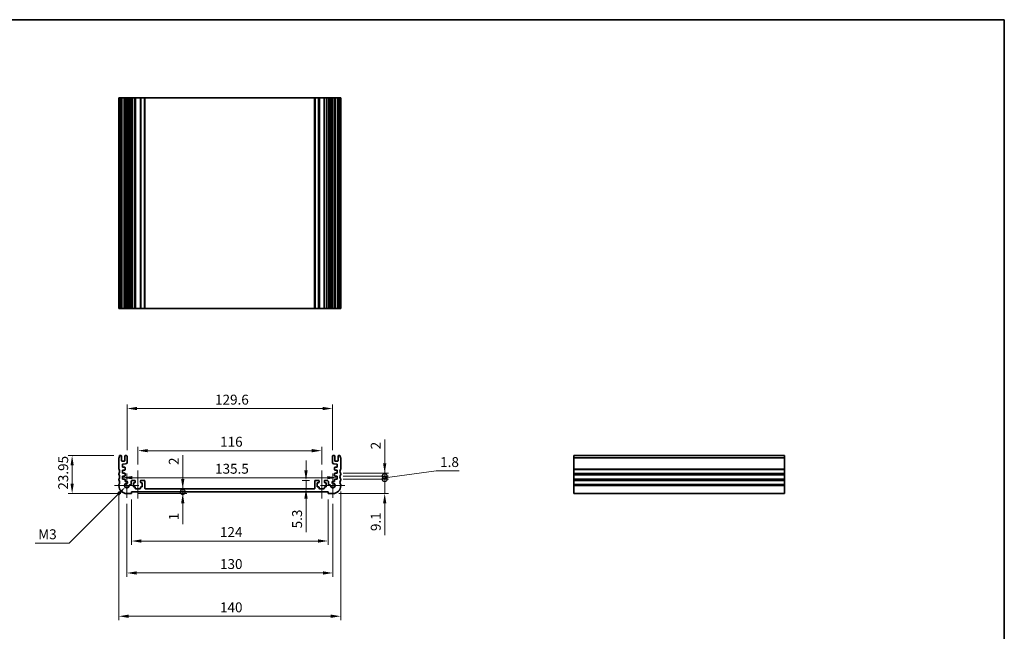
# Model space of a CAD drawing. Units: millimetres. Extents: x 0 to 3950, y 0 to 702.
# Drawn here: x 2537 to 3158, y 316 to 702 of the extents above; entities that cross this region are included whole.
import ezdxf

# ---------------------------------------------------------------- set-up
doc = ezdxf.new("R2010")
doc.units = ezdxf.units.MM
doc.header["$LTSCALE"] = 1.5
doc.layers.get('Defpoints').update_dxf_attribs({"lineweight": 25})
for name, color, linetype, lineweight in [('Border (ISO)', 7, 'Continuous', 35), ('Dimension (ISO)', 7, 'Continuous', 18), ('Dimension (ISO) @ 1', 7, 'Continuous', 18), ('Visible (ISO)', 7, 'Continuous', 35), ('Visible Narrow (ISO)', 7, 'Continuous', 25)]:
    doc.layers.add(name, color=color, linetype=linetype, lineweight=lineweight)
doc.layers.add('Center Mark (ISO)', color=7, linetype='Continuous', lineweight=18, true_color=0x80ffff)
doc.layers.add('Centerline (ISO)', color=7, linetype='Continuous', lineweight=18, true_color=0x80ffff)
doc.styles.add('Note Text (TK)', font='MS PGothic.ttf')
doc.dimstyles.new('Default - Method 1b (TK)', dxfattribs={"dimscale": 1.5, "dimtxt": 2.5, "dimasz": 2.5, "dimexe": 1, "dimexo": 1.5, "dimgap": 1, "dimtad": 1, "dimrnd": 1e-08, "dimdsep": 46, "dimtxsty": 'Note Text (TK)', "dimcen": 0.09, "dimdle": 5, "dimclrd": 100, "dimclre": 100, "dimclrt": 7, "dimadec": 1, "dimazin": 1, "dimtfac": 1, "dimtmove": 0, "dimatfit": 3, "dimfxl": 0, "dimtolj": 1, "dimlwd": -1, "dimlwe": -1, "dimarcsym": 0})

# ---------------------------------------------------------------- blocks, each defined once
blk = doc.blocks.new('図面枠 tk図枠')
at = {"layer": 'Border (ISO)'}
for p, q in [((14.5, 289), (405.5, 289)), ((405.5, 289), (405.5, 8))]:
    blk.add_line(p, q, dxfattribs=at)
blk = doc.blocks.new('*D48')
at = {"layer": 'Defpoints', "color": 0, "transparency": 16777216}
for p in [(2601.5, 413.3), (2737, 413.3), (2737, 413.3)]:
    blk.add_point(p, dxfattribs=at)
at = {"layer": 'Dimension (ISO)', "color": 100, "transparency": 16777216}
blk.add_line((2607.75, 413.3), (2730.75, 413.3), dxfattribs=at)
for points in [[(2607.75, 414.34), (2607.75, 412.26), (2601.5, 413.3)], [(2730.75, 414.34), (2730.75, 412.26), (2737, 413.3)]]:
    blk.add_solid(points, dxfattribs=at)
at = {"layer": 'Dimension (ISO)', "color": 7, "transparency": 16777216, "insert": (2659.95, 418.93), "char_height": 6.25, "attachment_point": 4, "style": 'Note Text (TK)'}
blk.add_mtext('\\A1;135.5', dxfattribs=at)
blk = doc.blocks.new('*D49')
at = {"layer": 'Defpoints', "color": 0, "transparency": 16777216}
for p in [(2727.25, 430.35), (2611.25, 417.85), (2727.25, 417.85)]:
    blk.add_point(p, dxfattribs=at)
at = {"layer": 'Dimension (ISO)', "color": 100, "transparency": 16777216}
for p, q in [((2611.25, 421.6), (2611.25, 432.85)), ((2617.5, 430.35), (2721, 430.35)), ((2727.25, 421.6), (2727.25, 432.85))]:
    blk.add_line(p, q, dxfattribs=at)
for points in [[(2617.5, 431.39), (2617.5, 429.31), (2611.25, 430.35)], [(2721, 431.39), (2721, 429.31), (2727.25, 430.35)]]:
    blk.add_solid(points, dxfattribs=at)
at = {"layer": 'Dimension (ISO)', "color": 7, "transparency": 16777216, "insert": (2663.16, 435.98), "char_height": 6.25, "attachment_point": 4, "style": 'Note Text (TK)'}
blk.add_mtext('\\A1;116', dxfattribs=at)
blk = doc.blocks.new('*D50')
at = {"layer": 'Defpoints', "color": 0, "transparency": 16777216}
for p in [(2734.05, 456.95), (2604.45, 426.95), (2734.05, 426.95)]:
    blk.add_point(p, dxfattribs=at)
at = {"layer": 'Dimension (ISO)', "color": 100, "transparency": 16777216}
for p, q in [((2604.45, 430.7), (2604.45, 459.45)), ((2610.7, 456.95), (2727.8, 456.95)), ((2734.05, 430.7), (2734.05, 459.45))]:
    blk.add_line(p, q, dxfattribs=at)
for points in [[(2610.7, 457.99), (2610.7, 455.91), (2604.45, 456.95)], [(2727.8, 457.99), (2727.8, 455.91), (2734.05, 456.95)]]:
    blk.add_solid(points, dxfattribs=at)
at = {"layer": 'Dimension (ISO)', "color": 7, "transparency": 16777216, "insert": (2659.96, 462.58), "char_height": 6.25, "attachment_point": 4, "style": 'Note Text (TK)'}
blk.add_mtext('\\A1;129.6', dxfattribs=at)
blk = doc.blocks.new('*D51')
at = {"layer": 'Defpoints', "color": 0, "transparency": 16777216}
for p in [(2599.75, 427.25), (2569.75, 403.3), (2604.25, 403.3)]:
    blk.add_point(p, dxfattribs=at)
at = {"layer": 'Dimension (ISO)', "color": 100, "transparency": 16777216}
for p, q in [((2596, 427.25), (2567.25, 427.25)), ((2569.75, 421), (2569.75, 409.55)), ((2600.5, 403.3), (2567.25, 403.3))]:
    blk.add_line(p, q, dxfattribs=at)
for points in [[(2568.71, 421), (2570.79, 421), (2569.75, 427.25)], [(2568.71, 409.55), (2570.79, 409.55), (2569.75, 403.3)]]:
    blk.add_solid(points, dxfattribs=at)
at = {"layer": 'Dimension (ISO)', "color": 7, "transparency": 16777216, "insert": (2564.13, 405.72), "char_height": 6.25, "attachment_point": 4, "rotation": 90, "style": 'Note Text (TK)'}
blk.add_mtext('\\A1;23.95', dxfattribs=at)
blk = doc.blocks.new('*D53')
at = {"layer": 'Defpoints', "color": 0, "transparency": 16777216}
for p in [(2603.32, 407.37), (2604.25, 408.3)]:
    blk.add_point(p, dxfattribs=at)
at = {"layer": 'Dimension (ISO)', "color": 100, "transparency": 16777216}
for p, q in [((2567.88, 371.94), (2598.9, 402.95)), ((2546.44, 371.94), (2567.88, 371.94))]:
    blk.add_line(p, q, dxfattribs=at)
blk.add_solid([(2598.16, 403.69), (2599.64, 402.22), (2603.32, 407.37)], dxfattribs=at)
at = {"layer": 'Dimension (ISO)', "color": 7, "transparency": 16777216, "insert": (2546.44, 377.56), "char_height": 6.25, "attachment_point": 4, "style": 'Note Text (TK)'}
blk.add_mtext('\\A1; \\fＭＳ Ｐゴシック|b0|i0;M3', dxfattribs=at)
blk = doc.blocks.new('*D54')
at = {"layer": 'Defpoints', "color": 0, "transparency": 16777216}
for p in [(2607.25, 403.3), (2731.25, 403.3), (2731.25, 373.3)]:
    blk.add_point(p, dxfattribs=at)
at = {"layer": 'Dimension (ISO)', "color": 100, "transparency": 16777216}
for p, q in [((2607.25, 399.55), (2607.25, 370.8)), ((2731.25, 399.55), (2731.25, 370.8)), ((2613.5, 373.3), (2725, 373.3))]:
    blk.add_line(p, q, dxfattribs=at)
for points in [[(2613.5, 374.34), (2613.5, 372.26), (2607.25, 373.3)], [(2725, 374.34), (2725, 372.26), (2731.25, 373.3)]]:
    blk.add_solid(points, dxfattribs=at)
at = {"layer": 'Dimension (ISO)', "color": 7, "transparency": 16777216, "insert": (2663.05, 378.93), "char_height": 6.25, "attachment_point": 4, "style": 'Note Text (TK)'}
blk.add_mtext('\\A1;124', dxfattribs=at)
blk = doc.blocks.new('*D55')
at = {"layer": 'Defpoints', "color": 0, "transparency": 16777216}
for p in [(2604.25, 400.63), (2734.25, 400.63), (2734.25, 353.13)]:
    blk.add_point(p, dxfattribs=at)
at = {"layer": 'Dimension (ISO)', "color": 100, "transparency": 16777216}
for p, q in [((2604.25, 396.88), (2604.25, 350.63)), ((2734.25, 396.88), (2734.25, 350.63)), ((2610.5, 353.13), (2728, 353.13))]:
    blk.add_line(p, q, dxfattribs=at)
for points in [[(2610.5, 354.17), (2610.5, 352.09), (2604.25, 353.13)], [(2728, 354.17), (2728, 352.09), (2734.25, 353.13)]]:
    blk.add_solid(points, dxfattribs=at)
at = {"layer": 'Dimension (ISO)', "color": 7, "transparency": 16777216, "insert": (2663.07, 358.75), "char_height": 6.25, "attachment_point": 4, "style": 'Note Text (TK)'}
blk.add_mtext('\\A1;130', dxfattribs=at)
blk = doc.blocks.new('*D56')
at = {"layer": 'Defpoints', "color": 0, "transparency": 16777216}
for p in [(2599.25, 408.3), (2739.25, 408.3), (2739.25, 325.8)]:
    blk.add_point(p, dxfattribs=at)
at = {"layer": 'Dimension (ISO)', "color": 100, "transparency": 16777216}
for p, q in [((2599.25, 404.55), (2599.25, 323.3)), ((2739.25, 404.55), (2739.25, 323.3)), ((2605.5, 325.8), (2733, 325.8))]:
    blk.add_line(p, q, dxfattribs=at)
for points in [[(2605.5, 326.84), (2605.5, 324.76), (2599.25, 325.8)], [(2733, 326.84), (2733, 324.76), (2739.25, 325.8)]]:
    blk.add_solid(points, dxfattribs=at)
at = {"layer": 'Dimension (ISO)', "color": 7, "transparency": 16777216, "insert": (2663.07, 331.43), "char_height": 6.25, "attachment_point": 4, "style": 'Note Text (TK)'}
blk.add_mtext('\\A1;140', dxfattribs=at)
blk = doc.blocks.new('*D57')
at = {"layer": 'Defpoints', "color": 0, "transparency": 16777216}
for p in [(2723.25, 411.6), (2717.34, 406.3), (2717.34, 406.3)]:
    blk.add_point(p, dxfattribs=at)
at = {"layer": 'Dimension (ISO)', "color": 100, "transparency": 16777216}
for p, q in [((2717.34, 417.85), (2717.34, 424.1)), ((2719.5, 411.6), (2714.84, 411.6)), ((2717.34, 411.6), (2717.34, 406.3)), ((2717.34, 400.05), (2717.34, 378.79))]:
    blk.add_line(p, q, dxfattribs=at)
for points in [[(2716.3, 417.85), (2718.38, 417.85), (2717.34, 411.6)], [(2716.3, 400.05), (2718.38, 400.05), (2717.34, 406.3)]]:
    blk.add_solid(points, dxfattribs=at)
at = {"layer": 'Dimension (ISO)', "color": 7, "transparency": 16777216, "insert": (2711.72, 381.29), "char_height": 6.25, "attachment_point": 4, "rotation": 90, "style": 'Note Text (TK)'}
blk.add_mtext('\\A1;5.3', dxfattribs=at)
blk = doc.blocks.new('_DotSmall')
at = {"color": 0, "linetype": 'ByBlock', "const_width": 0.5}
blk.add_lwpolyline([(-0.0625, 0, 1), (0.0625, 0, 1)], format="xyb", close=True, dxfattribs=at)
blk = doc.blocks.new('*D58')
at = {"layer": 'Defpoints', "color": 0, "transparency": 16777216}
for p in [(2607.25, 404.3), (2615.85, 406.3), (2639.56, 406.3)]:
    blk.add_point(p, dxfattribs=at)
at = {"layer": 'Dimension (ISO)', "color": 100, "transparency": 16777216}
for p, q in [((2639.56, 412.55), (2639.56, 427.42)), ((2639.56, 404.3), (2639.56, 406.3)), ((2639.56, 404.3), (2639.56, 398.05))]:
    blk.add_line(p, q, dxfattribs=at)
blk.add_solid([(2638.52, 412.55), (2640.6, 412.55), (2639.56, 406.3)], dxfattribs=at)
at = {"layer": 'Dimension (ISO)', "color": 100, "transparency": 16777216, "xscale": 6.25, "yscale": 6.25, "zscale": 6.25, "rotation": 90}
blk.add_blockref('_DotSmall', (2639.56, 404.3), dxfattribs=at)
at = {"layer": 'Dimension (ISO)', "color": 7, "transparency": 16777216, "insert": (2633.93, 421.3), "char_height": 6.25, "attachment_point": 4, "rotation": 90, "style": 'Note Text (TK)'}
blk.add_mtext('\\A1;2', dxfattribs=at)
blk = doc.blocks.new('*D59')
at = {"layer": 'Defpoints', "color": 0, "transparency": 16777216}
for p in [(2607.25, 404.3), (2639.56, 404.3), (2607.25, 403.3)]:
    blk.add_point(p, dxfattribs=at)
at = {"layer": 'Dimension (ISO)', "color": 100, "transparency": 16777216}
for p, q in [((2639.56, 404.3), (2639.56, 416.8)), ((2639.56, 404.3), (2639.56, 403.3)), ((2611, 403.3), (2642.06, 403.3)), ((2639.56, 397.05), (2639.56, 383.92))]:
    blk.add_line(p, q, dxfattribs=at)
blk.add_solid([(2638.52, 397.05), (2640.6, 397.05), (2639.56, 403.3)], dxfattribs=at)
at = {"layer": 'Dimension (ISO)', "color": 100, "transparency": 16777216, "xscale": 6.25, "yscale": 6.25, "zscale": 6.25, "rotation": 270}
blk.add_blockref('_DotSmall', (2639.56, 404.3), dxfattribs=at)
at = {"layer": 'Dimension (ISO)', "color": 7, "transparency": 16777216, "insert": (2633.93, 386.42), "char_height": 6.25, "attachment_point": 4, "rotation": 90, "style": 'Note Text (TK)'}
blk.add_mtext('\\A1;1', dxfattribs=at)
blk = doc.blocks.new('*D60')
at = {"layer": 'Defpoints', "color": 0, "transparency": 16777216}
for p in [(2737, 416.2), (2737, 414.2), (2767, 416.2)]:
    blk.add_point(p, dxfattribs=at)
at = {"layer": 'Dimension (ISO)', "color": 100, "transparency": 16777216}
for p, q in [((2767, 422.45), (2767, 437.32)), ((2740.75, 416.2), (2769.5, 416.2)), ((2740.75, 414.2), (2769.5, 414.2)), ((2767, 414.2), (2767, 416.2)), ((2767, 414.2), (2767, 407.95))]:
    blk.add_line(p, q, dxfattribs=at)
blk.add_solid([(2765.96, 422.45), (2768.04, 422.45), (2767, 416.2)], dxfattribs=at)
at = {"layer": 'Dimension (ISO)', "color": 100, "transparency": 16777216, "xscale": 6.25, "yscale": 6.25, "zscale": 6.25, "rotation": 90}
blk.add_blockref('_DotSmall', (2767, 414.2), dxfattribs=at)
at = {"layer": 'Dimension (ISO)', "color": 7, "transparency": 16777216, "insert": (2761.37, 431.2), "char_height": 6.25, "attachment_point": 4, "rotation": 90, "style": 'Note Text (TK)'}
blk.add_mtext('\\A1;2', dxfattribs=at)
blk = doc.blocks.new('*D61')
at = {"layer": 'Defpoints', "color": 0, "transparency": 16777216}
for p in [(2737, 412.4), (2767, 412.4), (2734.25, 403.3)]:
    blk.add_point(p, dxfattribs=at)
at = {"layer": 'Dimension (ISO)', "color": 100, "transparency": 16777216}
for p, q in [((2767, 412.4), (2767, 424.9)), ((2740.75, 412.4), (2769.5, 412.4)), ((2767, 412.4), (2767, 403.3)), ((2738, 403.3), (2769.5, 403.3)), ((2767, 397.05), (2767, 377.07))]:
    blk.add_line(p, q, dxfattribs=at)
blk.add_solid([(2765.96, 397.05), (2768.04, 397.05), (2767, 403.3)], dxfattribs=at)
at = {"layer": 'Dimension (ISO)', "color": 100, "transparency": 16777216, "xscale": 6.25, "yscale": 6.25, "zscale": 6.25, "rotation": 270}
blk.add_blockref('_DotSmall', (2767, 412.4), dxfattribs=at)
at = {"layer": 'Dimension (ISO)', "color": 7, "transparency": 16777216, "insert": (2761.37, 379.57), "char_height": 6.25, "attachment_point": 4, "rotation": 90, "style": 'Note Text (TK)'}
blk.add_mtext('\\A1;9.1', dxfattribs=at)
blk = doc.blocks.new('*D62')
at = {"layer": 'Defpoints', "color": 0, "transparency": 16777216}
for p in [(2737, 414.2), (2737, 412.4), (2767, 414.2)]:
    blk.add_point(p, dxfattribs=at)
at = {"layer": 'Dimension (ISO)', "color": 100, "transparency": 16777216}
for p, q in [((2767, 414.2), (2767, 420.45)), ((2767, 413.3), (2799.5, 417.52)), ((2799.5, 417.52), (2814.05, 417.52)), ((2740.75, 414.2), (2769.5, 414.2)), ((2740.75, 412.4), (2769.5, 412.4)), ((2767, 412.4), (2767, 414.2)), ((2767, 412.4), (2767, 414.2)), ((2767, 412.4), (2767, 406.15))]:
    blk.add_line(p, q, dxfattribs=at)
at = {"layer": 'Dimension (ISO)', "color": 100, "transparency": 16777216, "xscale": 6.25, "yscale": 6.25, "zscale": 6.25}
for p, rotation in [((2767, 414.2), 270), ((2767, 412.4), 90)]:
    blk.add_blockref('_DotSmall', p, dxfattribs=dict(at, rotation=rotation))
at = {"layer": 'Dimension (ISO)', "color": 7, "transparency": 16777216, "insert": (2802, 423.14), "char_height": 6.25, "attachment_point": 4, "style": 'Note Text (TK)'}
blk.add_mtext('\\A1;1.8', dxfattribs=at)

msp = doc.modelspace()

# ---------------------------------------------------------------- linework, layer by layer
at = {"layer": 'Center Mark (ISO)', "linetype": 'Continuous'}
for p, q in [((2604.25, 415.9769), (2604.25, 400.6269)), ((2734.25, 415.9769), (2734.25, 400.6269)), ((2611.925, 408.3019), (2596.575, 408.3019)), ((2741.925, 408.3019), (2726.575, 408.3019))]:
    msp.add_line(p, q, dxfattribs=at)
at = {"layer": 'Centerline (ISO)', "linetype": 'Continuous'}
for p, q in [((2611.25, 417.8519), (2611.25, 400.0519)), ((2727.25, 417.8519), (2727.25, 400.0519))]:
    msp.add_line(p, q, dxfattribs=at)
at = {"layer": 'Visible (ISO)'}
for p, q in [((2599.35, 653.1293), (2599.25, 653.1293)), ((2599.25, 520.1293), (2599.25, 653.1293)), ((2599.35, 653.1293), (2599.75, 653.1293)), ((2599.75, 653.1293), (2600.65, 653.1293)), ((2599.75, 520.1293), (2599.75, 653.1293)), ((2600.95, 653.1293), (2600.65, 653.1293)), ((2600.95, 653.1293), (2601.25, 653.1293)), ((2600.95, 520.1293), (2600.95, 653.1293)), ((2601.25, 653.1293), (2602.65, 653.1293)), ((2602.65, 653.1293), (2602.95, 653.1293)), ((2603.25, 653.1293), (2602.95, 653.1293)), ((2602.95, 520.1293), (2602.95, 653.1293)), ((2603.25, 653.1293), (2604.15, 653.1293)), ((2604.45, 653.1293), (2604.15, 653.1293)), ((2604.7521, 653.1293), (2604.45, 653.1293)), ((2604.45, 520.1293), (2604.45, 653.1293)), ((2604.7521, 520.1293), (2604.7521, 653.1293)), ((2604.7521, 653.1293), (2605.6608, 653.1293)), ((2606.2094, 653.1293), (2605.6608, 653.1293)), ((2605.6608, 653.1293), (2605.6608, 645.1293)), ((2606.2094, 653.1293), (2606.75, 653.1293)), ((2606.75, 653.1293), (2606.95, 653.1293)), ((2606.95, 653.1293), (2608.15, 653.1293)), ((2606.95, 653.1293), (2606.95, 520.1293)), ((2608.15, 653.1293), (2609.25, 653.1293)), ((2609.55, 653.1293), (2609.25, 653.1293)), ((2609.55, 653.1293), (2609.85, 653.1293)), ((2609.55, 653.1293), (2609.55, 520.1293)), ((2609.85, 653.1293), (2612.65, 653.1293)), ((2612.65, 653.1293), (2612.95, 653.1293)), ((2613.25, 653.1293), (2612.95, 653.1293)), ((2612.95, 653.1293), (2612.95, 520.1293)), ((2613.25, 653.1293), (2615.25, 653.1293)), ((2615.25, 653.1293), (2615.55, 653.1293)), ((2615.55, 520.1293), (2615.55, 653.1293)), ((2615.55, 653.1293), (2615.85, 653.1293)), ((2615.85, 653.1293), (2722.65, 653.1293)), ((2722.65, 653.1293), (2722.95, 653.1293)), ((2722.95, 653.1293), (2723.25, 653.1293)), ((2722.95, 653.1293), (2722.95, 520.1293)), ((2723.25, 653.1293), (2725.25, 653.1293)), ((2725.55, 653.1293), (2725.25, 653.1293)), ((2725.55, 653.1293), (2725.85, 653.1293)), ((2725.55, 653.1293), (2725.55, 520.1293)), ((2725.85, 653.1293), (2728.65, 653.1293)), ((2728.65, 653.1293), (2728.95, 653.1293)), ((2729.25, 653.1293), (2728.95, 653.1293)), ((2728.95, 653.1293), (2728.95, 520.1293)), ((2729.25, 653.1293), (2730.35, 653.1293)), ((2730.35, 653.1293), (2731.55, 653.1293)), ((2731.55, 520.1293), (2731.55, 653.1293)), ((2731.55, 653.1293), (2731.75, 653.1293)), ((2731.75, 653.1293), (2732.2906, 653.1293)), ((2732.8392, 653.1293), (2732.2906, 653.1293)), ((2732.8392, 653.1293), (2733.7479, 653.1293)), ((2732.8392, 645.1293), (2732.8392, 653.1293)), ((2734.05, 653.1293), (2733.7479, 653.1293)), ((2733.7479, 520.1293), (2733.7479, 653.1293)), ((2734.35, 653.1293), (2734.05, 653.1293)), ((2734.05, 520.1293), (2734.05, 653.1293)), ((2734.35, 653.1293), (2735.25, 653.1293)), ((2735.55, 653.1293), (2735.25, 653.1293)), ((2735.55, 653.1293), (2735.85, 653.1293)), ((2735.55, 520.1293), (2735.55, 653.1293)), ((2735.85, 653.1293), (2737.25, 653.1293)), ((2737.25, 653.1293), (2737.55, 653.1293)), ((2737.85, 653.1293), (2737.55, 653.1293)), ((2737.55, 520.1293), (2737.55, 653.1293)), ((2737.85, 653.1293), (2738.75, 653.1293)), ((2738.75, 653.1293), (2739.15, 653.1293)), ((2738.75, 520.1293), (2738.75, 653.1293)), ((2739.25, 653.1293), (2739.15, 653.1293)), ((2739.25, 520.1293), (2739.25, 653.1293)), ((2605.5613, 645.1293), (2604.7521, 645.1293)), ((2605.5613, 645.1293), (2605.6608, 645.1293)), ((2732.8392, 645.1293), (2732.9387, 645.1293)), ((2733.7479, 645.1293), (2732.9387, 645.1293)), ((2604.7521, 528.1293), (2605.5613, 528.1293)), ((2605.6608, 528.1293), (2605.5613, 528.1293)), ((2605.6608, 528.1293), (2605.6608, 520.1293)), ((2732.8392, 520.1293), (2732.8392, 528.1293)), ((2732.9387, 528.1293), (2732.8392, 528.1293)), ((2732.9387, 528.1293), (2733.7479, 528.1293)), ((2599.35, 520.1293), (2599.25, 520.1293)), ((2599.35, 520.1293), (2599.75, 520.1293)), ((2599.75, 520.1293), (2600.65, 520.1293)), ((2600.95, 520.1293), (2600.65, 520.1293)), ((2600.95, 520.1293), (2601.25, 520.1293)), ((2601.25, 520.1293), (2602.65, 520.1293)), ((2602.65, 520.1293), (2602.95, 520.1293)), ((2603.25, 520.1293), (2602.95, 520.1293)), ((2603.25, 520.1293), (2604.15, 520.1293)), ((2604.45, 520.1293), (2604.15, 520.1293)), ((2604.7521, 520.1293), (2604.45, 520.1293)), ((2605.6608, 520.1293), (2604.7521, 520.1293)), ((2606.2094, 520.1293), (2605.6608, 520.1293)), ((2606.2094, 520.1293), (2606.75, 520.1293)), ((2606.75, 520.1293), (2606.95, 520.1293)), ((2608.15, 520.1293), (2606.95, 520.1293)), ((2608.15, 520.1293), (2609.25, 520.1293)), ((2609.25, 520.1293), (2609.55, 520.1293)), ((2609.85, 520.1293), (2609.55, 520.1293)), ((2612.65, 520.1293), (2609.85, 520.1293)), ((2612.95, 520.1293), (2612.65, 520.1293)), ((2612.95, 520.1293), (2613.25, 520.1293)), ((2613.25, 520.1293), (2615.25, 520.1293)), ((2615.55, 520.1293), (2615.25, 520.1293)), ((2615.55, 520.1293), (2615.85, 520.1293)), ((2615.85, 520.1293), (2722.65, 520.1293)), ((2722.65, 520.1293), (2722.95, 520.1293)), ((2723.25, 520.1293), (2722.95, 520.1293)), ((2723.25, 520.1293), (2725.25, 520.1293)), ((2725.25, 520.1293), (2725.55, 520.1293)), ((2725.85, 520.1293), (2725.55, 520.1293)), ((2728.65, 520.1293), (2725.85, 520.1293)), ((2728.95, 520.1293), (2728.65, 520.1293)), ((2728.95, 520.1293), (2729.25, 520.1293)), ((2729.25, 520.1293), (2730.35, 520.1293)), ((2731.55, 520.1293), (2730.35, 520.1293)), ((2731.55, 520.1293), (2731.75, 520.1293)), ((2731.75, 520.1293), (2732.2906, 520.1293)), ((2732.8392, 520.1293), (2732.2906, 520.1293)), ((2733.7479, 520.1293), (2732.8392, 520.1293)), ((2734.05, 520.1293), (2733.7479, 520.1293)), ((2734.35, 520.1293), (2734.05, 520.1293)), ((2734.35, 520.1293), (2735.25, 520.1293)), ((2735.55, 520.1293), (2735.25, 520.1293)), ((2735.55, 520.1293), (2735.85, 520.1293)), ((2735.85, 520.1293), (2737.25, 520.1293)), ((2737.25, 520.1293), (2737.55, 520.1293)), ((2737.85, 520.1293), (2737.55, 520.1293)), ((2737.85, 520.1293), (2738.75, 520.1293)), ((2738.75, 520.1293), (2739.15, 520.1293)), ((2739.25, 520.1293), (2739.15, 520.1293)), ((2599.25, 418.8019), (2599.25, 425.7519)), ((2599.75, 427.2519), (2600.65, 427.2519)), ((2600.95, 426.9519), (2600.95, 424.0019)), ((2601.25, 423.7019), (2602.65, 423.7019)), ((2602.95, 424.0019), (2602.95, 426.9519)), ((2603.25, 427.2519), (2604.15, 427.2519)), ((2604.45, 426.9519), (2604.45, 422.9371)), ((2734.05, 422.9371), (2734.05, 426.9519)), ((2734.35, 427.2519), (2735.25, 427.2519)), ((2735.55, 426.9519), (2735.55, 424.0019)), ((2735.85, 423.7019), (2737.25, 423.7019)), ((2737.55, 424.0019), (2737.55, 426.9519)), ((2737.85, 427.2519), (2738.75, 427.2519)), ((2739.25, 425.7519), (2739.25, 418.8019)), ((2886.2819, 427.2519), (2886.2819, 426.0519)), ((2886.2819, 427.2519), (3019.2819, 427.2519)), ((2886.2819, 425.7519), (2886.2819, 426.0519)), ((2886.2819, 425.7519), (2886.2819, 418.8019)), ((3019.2819, 427.2519), (3019.2819, 426.0519)), ((3019.2819, 425.7519), (3019.2819, 426.0519)), ((3019.2819, 425.7519), (3019.2819, 418.8019)), ((2603.518, 421.9394), (2601.5, 421.8019)), ((2601.5, 421.8019), (2601.5, 420.0019)), ((2601.5, 420.0019), (2602.9709, 419.8991)), ((2602.9704, 418.1021), (2601.5, 418.0019)), ((2601.5, 418.0019), (2601.5, 416.2019)), ((2603.25, 419.5998), (2603.25, 418.4014)), ((2737, 421.8019), (2734.982, 421.9394)), ((2735.25, 418.4014), (2735.25, 419.5998)), ((2735.5291, 419.8991), (2737, 420.0019)), ((2737, 418.0019), (2735.5296, 418.1021)), ((2737, 420.0019), (2737, 421.8019)), ((2737, 416.2019), (2737, 418.0019)), ((2886.2819, 418.5019), (2886.2819, 418.8019)), ((2886.2819, 418.5019), (2886.2819, 416.1019)), ((3019.2819, 418.5019), (3019.2819, 418.8019)), ((3019.2819, 418.5019), (3019.2819, 416.1019)), ((2599.25, 415.3019), (2599.25, 415.8019)), ((2599.25, 411.8019), (2599.25, 412.3019)), ((2601.5, 416.2019), (2602.9709, 416.0991)), ((2602.9709, 414.3048), (2601.5, 414.2019)), ((2601.5, 414.2019), (2601.5, 412.4019)), ((2601.5, 412.4019), (2602.9709, 412.2991)), ((2603.25, 415.7998), (2603.25, 414.6041)), ((2603.25, 411.9998), (2603.25, 410.9114)), ((2603.25, 410.9114), (2604.1021, 410.9114)), ((2606.95, 409.004), (2606.95, 410.4019)), ((2608.15, 411.6019), (2609.25, 411.6019)), ((2608.45, 407.5019), (2608.45, 410.1019)), ((2608.45, 410.1019), (2609.25, 410.1019)), ((2609.55, 410.4019), (2609.55, 411.3019)), ((2612.95, 411.3019), (2612.95, 410.4019)), ((2613.25, 411.6019), (2615.25, 411.6019)), ((2613.25, 410.1019), (2614.05, 410.1019)), ((2614.05, 410.1019), (2614.05, 407.5019)), ((2615.55, 411.3019), (2615.55, 406.6019)), ((2722.95, 406.6019), (2722.95, 411.3019)), ((2723.25, 411.6019), (2725.25, 411.6019)), ((2724.45, 407.5019), (2724.45, 410.1019)), ((2724.45, 410.1019), (2725.25, 410.1019)), ((2725.55, 410.4019), (2725.55, 411.3019)), ((2728.95, 411.3019), (2728.95, 410.4019)), ((2729.25, 411.6019), (2730.35, 411.6019)), ((2729.25, 410.1019), (2730.05, 410.1019)), ((2730.05, 410.1019), (2730.05, 407.5019)), ((2731.55, 410.4019), (2731.55, 409.004)), ((2734.3979, 410.9114), (2735.25, 410.9114)), ((2735.25, 414.6041), (2735.25, 415.7998)), ((2735.25, 410.9114), (2735.25, 411.9998)), ((2735.5291, 416.0991), (2737, 416.2019)), ((2737, 414.2019), (2735.5291, 414.3048)), ((2735.5291, 412.2991), (2737, 412.4019)), ((2737, 412.4019), (2737, 414.2019)), ((2739.25, 415.8019), (2739.25, 415.3019)), ((2739.25, 412.3019), (2739.25, 411.8019)), ((2886.2819, 415.8019), (2886.2819, 416.1019)), ((2886.2819, 415.8019), (2886.2819, 415.3019)), ((2886.2819, 415.0019), (2886.2819, 415.3019)), ((2886.2819, 415.0019), (2886.2819, 412.6019)), ((2886.2819, 412.3019), (2886.2819, 412.6019)), ((2886.2819, 412.3019), (2886.2819, 411.8019)), ((2886.2819, 411.5019), (2886.2819, 411.8019)), ((2886.2819, 411.5019), (2886.2819, 409.1019)), ((3019.2819, 415.8019), (3019.2819, 416.1019)), ((3019.2819, 415.8019), (3019.2819, 415.3019)), ((3019.2819, 415.0019), (3019.2819, 415.3019)), ((3019.2819, 415.0019), (3019.2819, 412.6019)), ((3019.2819, 412.3019), (3019.2819, 412.6019)), ((3019.2819, 412.3019), (3019.2819, 411.8019)), ((3019.2819, 411.5019), (3019.2819, 411.8019)), ((3019.2819, 411.5019), (3019.2819, 409.1019)), ((2599.25, 408.3019), (2599.25, 408.8019)), ((2606.2094, 408.804), (2606.75, 408.804)), ((2607.25, 404.3019), (2607.25, 403.3019)), ((2731.25, 404.3019), (2607.25, 404.3019)), ((2609.25, 407.5019), (2608.45, 407.5019)), ((2609.55, 406.6019), (2609.55, 407.2019)), ((2612.65, 406.3019), (2609.85, 406.3019)), ((2612.95, 407.2019), (2612.95, 406.6019)), ((2614.05, 407.5019), (2613.25, 407.5019)), ((2615.85, 406.3019), (2722.65, 406.3019)), ((2725.25, 407.5019), (2724.45, 407.5019)), ((2725.55, 406.6019), (2725.55, 407.2019)), ((2728.65, 406.3019), (2725.85, 406.3019)), ((2728.95, 407.2019), (2728.95, 406.6019)), ((2730.05, 407.5019), (2729.25, 407.5019)), ((2731.25, 403.3019), (2731.25, 404.3019)), ((2731.75, 408.804), (2732.2906, 408.804)), ((2739.25, 408.8019), (2739.25, 408.3019)), ((2886.2819, 408.8019), (2886.2819, 409.1019)), ((2886.2819, 408.8019), (2886.2819, 408.3019)), ((2886.2819, 403.3019), (2886.2819, 408.3019)), ((3019.2819, 408.8019), (3019.2819, 409.1019)), ((3019.2819, 408.8019), (3019.2819, 408.3019)), ((3019.2819, 403.3019), (3019.2819, 408.3019)), ((2607.25, 403.3019), (2604.25, 403.3019)), ((2734.25, 403.3019), (2731.25, 403.3019)), ((2886.2819, 403.3019), (3019.2819, 403.3019))]:
    msp.add_line(p, q, dxfattribs=at)
for centre, radius, start, end in [((2599.75, 425.7519), 0.5, 143.1301024, 180), ((2597.75, 427.2519), 2, 323.1301024, 0), ((2600.65, 426.9519), 0.3, 0, 90), ((2601.25, 424.0019), 0.3, 180, 270), ((2602.65, 424.0019), 0.3, 270, 0), ((2603.25, 426.9519), 0.3, 90, 180), ((2603.45, 422.9371), 1, 273.8966287, 0), ((2604.15, 426.9519), 0.3, 0, 90), ((2734.35, 426.9519), 0.3, 90, 180), ((2735.05, 422.9371), 1, 180, 266.1033713), ((2735.25, 426.9519), 0.3, 0, 90), ((2735.85, 424.0019), 0.3, 180, 270), ((2737.25, 424.0019), 0.3, 270, 0), ((2737.85, 426.9519), 0.3, 90, 180), ((2740.75, 427.2519), 2, 180, 216.8698976), ((2738.75, 425.7519), 0.5, 0, 36.8698976), ((2599.75, 418.8019), 0.5, 180, 216.8698976), ((2597.75, 417.3019), 2, 323.1301024, 36.8698976), ((2602.95, 418.4014), 0.3, 273.8966287, 0), ((2602.95, 419.5998), 0.3, 0, 86), ((2735.55, 419.5998), 0.3, 94, 180), ((2735.55, 418.4014), 0.3, 180, 266.1033713), ((2740.75, 417.3019), 2, 143.1301024, 216.8698976), ((2738.75, 418.8019), 0.5, 323.1301024, 0), ((2599.75, 415.8019), 0.5, 143.1301024, 180), ((2599.75, 415.3019), 0.5, 180, 216.8698976), ((2599.75, 412.3019), 0.5, 143.1301024, 180), ((2599.75, 411.8019), 0.5, 180, 216.8698976), ((2597.75, 413.8019), 2, 323.1301024, 36.8698976), ((2597.75, 410.3019), 2, 323.1301024, 36.8698976), ((2602.95, 415.7998), 0.3, 0, 86), ((2602.95, 414.6041), 0.3, 274, 0), ((2602.95, 411.9998), 0.3, 0, 86), ((2604.1021, 410.2614), 0.65, 302.4306128, 90), ((2608.15, 410.4019), 1.2, 90, 180), ((2609.25, 411.3019), 0.3, 0, 90), ((2609.25, 410.4019), 0.3, 270, 0), ((2613.25, 411.3019), 0.3, 90, 180), ((2613.25, 410.4019), 0.3, 180, 270), ((2615.25, 411.3019), 0.3, 0, 90), ((2723.25, 411.3019), 0.3, 90, 180), ((2725.25, 411.3019), 0.3, 0, 90), ((2725.25, 410.4019), 0.3, 270, 0), ((2729.25, 411.3019), 0.3, 90, 180), ((2729.25, 410.4019), 0.3, 180, 270), ((2730.35, 410.4019), 1.2, 0, 90), ((2734.3979, 410.2614), 0.65, 90, 237.5693872), ((2735.55, 415.7998), 0.3, 94, 180), ((2735.55, 414.6041), 0.3, 180, 266), ((2735.55, 411.9998), 0.3, 94, 180), ((2740.75, 413.8019), 2, 143.1301024, 216.8698976), ((2740.75, 410.3019), 2, 143.1301024, 216.8698976), ((2738.75, 415.8019), 0.5, 0, 36.8698976), ((2738.75, 415.3019), 0.5, 323.1301024, 0), ((2738.75, 412.3019), 0.5, 0, 36.8698976), ((2738.75, 411.8019), 0.5, 323.1301024, 0), ((2599.75, 408.8019), 0.5, 143.1301024, 180), ((2604.25, 408.3019), 5, 180, 270), ((2604.25, 408.3019), 1.425, 81.9043293, 8.0956707), ((2604.25, 408.3019), 1.315, 94.3166597, 355.6833403), ((2604.1021, 410.2614), 0.65, 274.3166597, 302.4306128), ((2606.2094, 408.154), 0.65, 147.5693872, 175.6833403), ((2606.2094, 408.154), 0.65, 90, 147.5693872), ((2606.75, 409.004), 0.2, 270, 0), ((2609.25, 407.2019), 0.3, 0, 90), ((2609.85, 406.6019), 0.3, 180, 270), ((2612.65, 406.6019), 0.3, 270, 0), ((2613.25, 407.2019), 0.3, 90, 180), ((2615.85, 406.6019), 0.3, 180, 270), ((2722.65, 406.6019), 0.3, 270, 0), ((2725.25, 407.2019), 0.3, 0, 90), ((2725.85, 406.6019), 0.3, 180, 270), ((2728.65, 406.6019), 0.3, 270, 0), ((2729.25, 407.2019), 0.3, 90, 180), ((2731.75, 409.004), 0.2, 180, 270), ((2732.2906, 408.154), 0.65, 32.4306128, 90), ((2734.25, 408.3019), 1.425, 171.9043293, 98.0956707), ((2732.2906, 408.154), 0.65, 4.3166597, 32.4306128), ((2734.25, 408.3019), 1.315, 184.3166597, 85.6833403), ((2734.3979, 410.2614), 0.65, 237.5693872, 265.6833403), ((2734.25, 408.3019), 5, 270, 0), ((2738.75, 408.8019), 0.5, 0, 36.8698976)]:
    msp.add_arc(centre, radius, start, end, dxfattribs=at)
at = {"layer": 'Visible Narrow (ISO)'}
for p, q in [((2599.35, 520.1293), (2599.35, 653.1293)), ((2600.65, 520.1293), (2600.65, 653.1293)), ((2601.25, 520.1293), (2601.25, 653.1293)), ((2602.65, 520.1293), (2602.65, 653.1293)), ((2603.25, 520.1293), (2603.25, 653.1293)), ((2604.15, 520.1293), (2604.15, 653.1293)), ((2606.2094, 520.1293), (2606.2094, 653.1293)), ((2606.75, 520.1293), (2606.75, 653.1293)), ((2608.15, 520.1293), (2608.15, 653.1293)), ((2609.25, 520.1293), (2609.25, 653.1293)), ((2609.85, 653.1293), (2609.85, 520.1293)), ((2612.65, 653.1293), (2612.65, 520.1293)), ((2613.25, 520.1293), (2613.25, 653.1293)), ((2615.25, 653.1293), (2615.25, 520.1293)), ((2615.85, 520.1293), (2615.85, 653.1293)), ((2722.65, 520.1293), (2722.65, 653.1293)), ((2723.25, 520.1293), (2723.25, 653.1293)), ((2725.25, 520.1293), (2725.25, 653.1293)), ((2725.85, 653.1293), (2725.85, 520.1293)), ((2728.65, 653.1293), (2728.65, 520.1293)), ((2729.25, 520.1293), (2729.25, 653.1293)), ((2730.35, 653.1293), (2730.35, 520.1293)), ((2731.75, 520.1293), (2731.75, 653.1293)), ((2732.2906, 520.1293), (2732.2906, 653.1293)), ((2734.35, 520.1293), (2734.35, 653.1293)), ((2735.25, 520.1293), (2735.25, 653.1293)), ((2735.85, 520.1293), (2735.85, 653.1293)), ((2737.25, 520.1293), (2737.25, 653.1293)), ((2737.85, 520.1293), (2737.85, 653.1293)), ((2739.15, 520.1293), (2739.15, 653.1293)), ((2605.5613, 528.1293), (2605.5613, 645.1293)), ((2732.9387, 528.1293), (2732.9387, 645.1293)), ((2886.2819, 426.0519), (3019.2819, 426.0519)), ((2886.2819, 425.7519), (3019.2819, 425.7519)), ((2886.2819, 418.8019), (3019.2819, 418.8019)), ((2886.2819, 418.5019), (3019.2819, 418.5019)), ((2886.2819, 416.1019), (3019.2819, 416.1019)), ((2886.2819, 415.8019), (3019.2819, 415.8019)), ((2886.2819, 415.3019), (3019.2819, 415.3019)), ((2886.2819, 415.0019), (3019.2819, 415.0019)), ((2886.2819, 412.6019), (3019.2819, 412.6019)), ((2886.2819, 412.3019), (3019.2819, 412.3019)), ((2886.2819, 411.8019), (3019.2819, 411.8019)), ((2886.2819, 411.5019), (3019.2819, 411.5019)), ((2886.2819, 409.1019), (3019.2819, 409.1019)), ((2886.2819, 408.8019), (3019.2819, 408.8019)), ((2886.2819, 408.3019), (3019.2819, 408.3019))]:
    msp.add_line(p, q, dxfattribs=at)

# ---------------------------------------------------------------- block references
at = {"xscale": 2.5, "yscale": 2.5, "zscale": 2.5}
msp.add_blockref('図面枠 tk図枠', (2144.25, -20), dxfattribs=at)

# ---------------------------------------------------------------- dimensions: what is measured, and where the dimension line sits
at = {"layer": 'Dimension (ISO) @ 1', "color": 100, "true_color": 0x00ff3f}
for base, p1, p2, angle, override, picture, middle in [((2734.05, 456.9519), (2604.45, 426.9519), (2734.05, 426.9519), 180, {"dimscale": 1, "dimtxt": 6.25, "dimasz": 6.25, "dimexe": 2.5, "dimexo": 3.75, "dimgap": 2.5, "dimdec": 2, "dimcen": 0.225, "dimtol": 0, "dimlim": 0, "dimtp": 0, "dimtm": 0, "dimtdec": 2, "dimtix": 0, "dimtofl": 0, "dimtmove": 0, "dimatfit": 1}, '*D50', (2669.25, 456.9519)), ((2727.25, 430.3519), (2611.25, 417.8519), (2727.25, 417.8519), 180, {"dimscale": 1, "dimtxt": 6.25, "dimasz": 6.25, "dimexe": 2.5, "dimexo": 3.75, "dimgap": 2.5, "dimdec": 2, "dimcen": 0.225, "dimtol": 0, "dimlim": 0, "dimtp": 0, "dimtm": 0, "dimtdec": 2, "dimtix": 0, "dimtofl": 0, "dimtmove": 0, "dimatfit": 1}, '*D49', (2669.25, 430.3519)), ((2767, 416.2019), (2737, 414.2019), (2737, 416.2019), 90, {"dimscale": 1, "dimtxt": 6.25, "dimasz": 6.25, "dimexe": 2.5, "dimexo": 3.75, "dimgap": 2.5, "dimdec": 2, "dimblk1": 'DotSmall', "dimsah": 1, "dimcen": 0.225, "dimdle": 0, "dimtol": 0, "dimlim": 0, "dimtp": 0, "dimtm": 0, "dimtdec": 2, "dimtix": 0, "dimtofl": 1, "dimtmove": 0, "dimatfit": 1}, '*D60', (2767, 433.013)), ((2569.75, 403.3019), (2599.75, 427.2519), (2604.25, 403.3019), 270, {"dimscale": 1, "dimtxt": 6.25, "dimasz": 6.25, "dimexe": 2.5, "dimexo": 3.75, "dimgap": 2.5, "dimdec": 2, "dimcen": 0.225, "dimtol": 0, "dimlim": 0, "dimtp": 0, "dimtm": 0, "dimtdec": 2, "dimtix": 0, "dimtofl": 0, "dimtmove": 0, "dimatfit": 1}, '*D51', (2569.75, 415.2769)), ((2737, 413.3001), (2601.5, 413.3001), (2737, 413.3001), 180, {"dimscale": 1, "dimtxt": 6.25, "dimasz": 6.25, "dimexe": 2.5, "dimexo": 3.75, "dimgap": 2.5, "dimdec": 2, "dimcen": 0.225, "dimse1": 1, "dimse2": 1, "dimtol": 0, "dimlim": 0, "dimtp": 0, "dimtm": 0, "dimtdec": 2, "dimtix": 0, "dimtofl": 0, "dimtmove": 0, "dimatfit": 1}, '*D48', (2669.25, 413.3001)), ((2639.5597, 406.3019), (2607.25, 404.3019), (2615.85, 406.3019), 90, {"dimscale": 1, "dimtxt": 6.25, "dimasz": 6.25, "dimexe": 2.5, "dimexo": 3.75, "dimgap": 2.5, "dimdec": 2, "dimblk1": 'DotSmall', "dimsah": 1, "dimcen": 0.225, "dimdle": 0, "dimse1": 1, "dimse2": 1, "dimtol": 0, "dimlim": 0, "dimtp": 0, "dimtm": 0, "dimtdec": 2, "dimtix": 0, "dimtofl": 1, "dimtmove": 0, "dimatfit": 1}, '*D58', (2639.5597, 423.113)), ((2717.3423, 406.3019), (2723.25, 411.6019), (2717.3423, 406.3019), 270, {"dimscale": 1, "dimtxt": 6.25, "dimasz": 6.25, "dimexe": 2.5, "dimexo": 3.75, "dimgap": 2.5, "dimdec": 2, "dimcen": 0.225, "dimse2": 1, "dimtol": 0, "dimlim": 0, "dimtp": 0, "dimtm": 0, "dimtdec": 2, "dimtix": 0, "dimtofl": 1, "dimtmove": 0, "dimatfit": 1}, '*D57', (2717.3423, 386.2948)), ((2767, 412.4019), (2734.25, 403.3019), (2737, 412.4019), 90, {"dimscale": 1, "dimtxt": 6.25, "dimasz": 6.25, "dimexe": 2.5, "dimexo": 3.75, "dimgap": 2.5, "dimdec": 2, "dimblk2": 'DotSmall', "dimsah": 1, "dimcen": 0.225, "dimdle": 0, "dimtol": 0, "dimlim": 0, "dimtp": 0, "dimtm": 0, "dimtdec": 2, "dimtix": 0, "dimtofl": 1, "dimtmove": 0, "dimatfit": 1}, '*D61', (2767, 383.934)), ((2767, 414.2019), (2737, 412.4019), (2737, 414.2019), 90, {"dimscale": 1, "dimtxt": 6.25, "dimasz": 6.25, "dimexe": 2.5, "dimexo": 3.75, "dimgap": 2.5, "dimtih": 1, "dimtoh": 1, "dimdec": 2, "dimblk1": 'DotSmall', "dimblk2": 'DotSmall', "dimsah": 1, "dimcen": 0.225, "dimdle": 0, "dimtol": 0, "dimlim": 0, "dimtp": 0, "dimtm": 0, "dimtdec": 2, "dimtix": 0, "dimtofl": 1, "dimtmove": 1, "dimatfit": 1}, '*D62', (2802, 417.5177)), ((2639.5597, 404.3019), (2607.25, 403.3019), (2607.25, 404.3019), 90, {"dimscale": 1, "dimtxt": 6.25, "dimasz": 6.25, "dimexe": 2.5, "dimexo": 3.75, "dimgap": 2.5, "dimdec": 2, "dimblk2": 'DotSmall', "dimsah": 1, "dimcen": 0.225, "dimdle": 0, "dimse2": 1, "dimtol": 0, "dimlim": 0, "dimtp": 0, "dimtm": 0, "dimtdec": 2, "dimtix": 0, "dimtofl": 1, "dimtmove": 0, "dimatfit": 1}, '*D59', (2639.5597, 387.3609)), ((2739.25, 325.8019), (2599.25, 408.3019), (2739.25, 408.3019), 180, {"dimscale": 1, "dimtxt": 6.25, "dimasz": 6.25, "dimexe": 2.5, "dimexo": 3.75, "dimgap": 2.5, "dimdec": 2, "dimcen": 0.225, "dimtol": 0, "dimlim": 0, "dimtp": 0, "dimtm": 0, "dimtdec": 2, "dimtix": 0, "dimtofl": 0, "dimtmove": 0, "dimatfit": 1}, '*D56', (2669.25, 325.8019)), ((2734.25, 353.1269), (2604.25, 400.6269), (2734.25, 400.6269), 180, {"dimscale": 1, "dimtxt": 6.25, "dimasz": 6.25, "dimexe": 2.5, "dimexo": 3.75, "dimgap": 2.5, "dimdec": 2, "dimcen": 0.225, "dimtol": 0, "dimlim": 0, "dimtp": 0, "dimtm": 0, "dimtdec": 2, "dimtix": 0, "dimtofl": 0, "dimtmove": 0, "dimatfit": 1}, '*D55', (2669.25, 353.1269)), ((2731.25, 373.3019), (2607.25, 403.3019), (2731.25, 403.3019), 180, {"dimscale": 1, "dimtxt": 6.25, "dimasz": 6.25, "dimexe": 2.5, "dimexo": 3.75, "dimgap": 2.5, "dimdec": 2, "dimcen": 0.225, "dimtol": 0, "dimlim": 0, "dimtp": 0, "dimtm": 0, "dimtdec": 2, "dimtix": 0, "dimtofl": 0, "dimtmove": 0, "dimatfit": 1}, '*D54', (2669.25, 373.3019))]:
    dim = msp.add_linear_dim(base=base, p1=p1, p2=p2, angle=angle, dimstyle='Default - Method 1b (TK)', override=override, dxfattribs=at)
    dim.commit()
    dim.dimension.update_dxf_attribs({"geometry": picture, "text_midpoint": middle, "dimtype": 128})
dim = msp.add_radius_dim(center=(2604.25, 408.3019), mpoint=(2603.3202, 407.3721), text=' \\fＭＳ Ｐゴシック|b0|i0;M3', dimstyle='Default - Method 1b (TK)', override={"dimscale": 1, "dimtxt": 6.25, "dimasz": 6.25, "dimexe": 2.5, "dimexo": 3.75, "dimgap": 2.5, "dimtih": 1, "dimtoh": 1, "dimdec": 2, "dimlfac": 1, "dimcen": 0, "dimtol": 0, "dimlim": 0, "dimtp": 0, "dimtm": 0, "dimtdec": 2, "dimtix": 0, "dimtofl": 0, "dimtmove": 0, "dimatfit": 3}, dxfattribs=at)
dim.commit()
dim.dimension.update_dxf_attribs({"geometry": '*D53', "text_midpoint": (2553.2429, 371.9366), "dimtype": 132})

doc.saveas('drawing.dxf')
